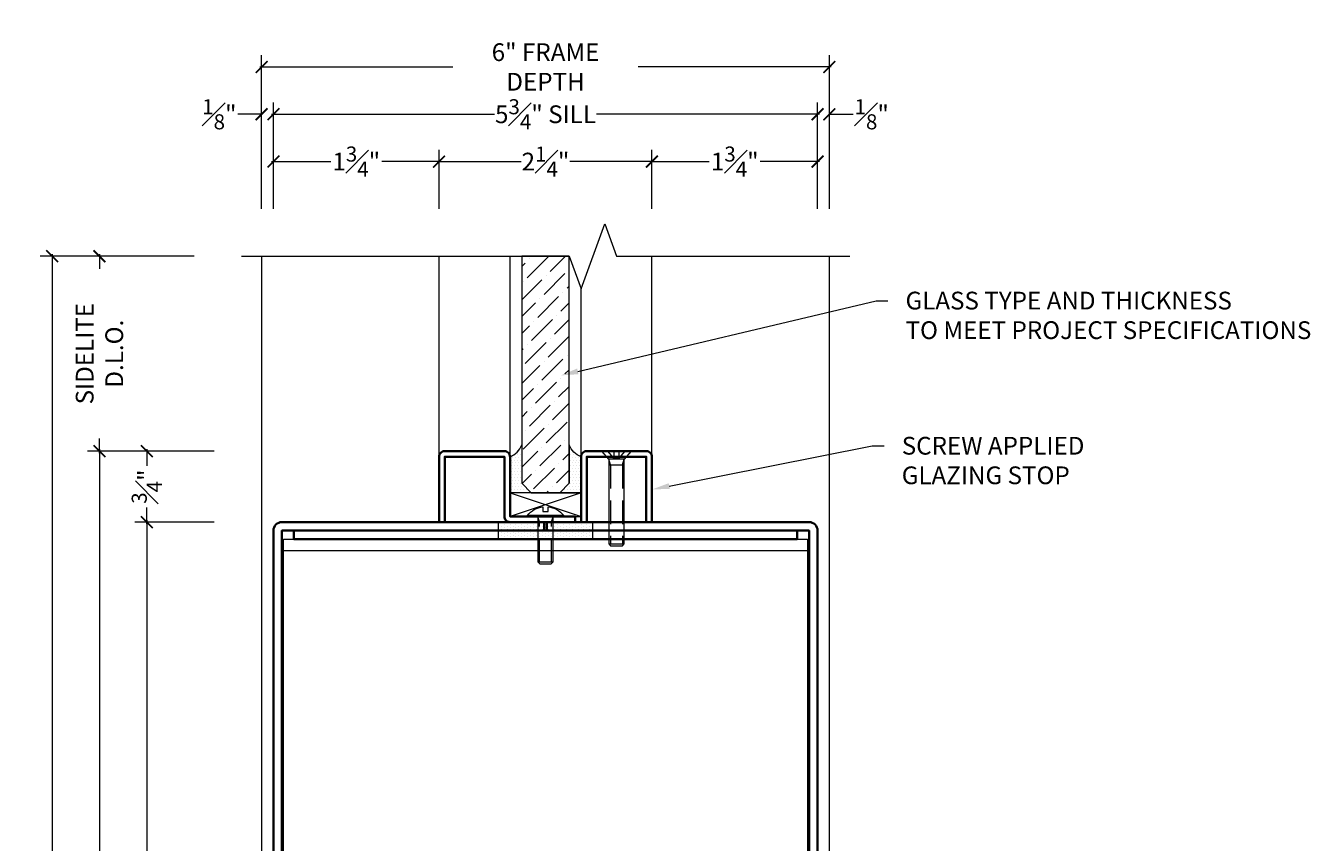
# Model space of a CAD drawing. Units: inches. Extents: x -240 to 1167, y -110 to 173.
# Drawn here: x 1153 to 1167, y 7 to 15 of the extents above; entities that cross this region are included whole.
import ezdxf
from ezdxf import colors
from ezdxf.entities.mleader import LeaderData, LeaderLine
from ezdxf.math import Vec2, Vec3

# ---------------------------------------------------------------- set-up
doc = ezdxf.new("R2010")
doc.units = ezdxf.units.IN
doc.header["$MEASUREMENT"] = 0
doc.linetypes.add('HIDDEN', pattern=[0.375, 0.25, -0.125])
doc.layers.get('Defpoints').update_dxf_attribs({"color": 181, "lineweight": 5})
for name, color, linetype, lineweight in [('001 DAW-DIMENSION', 7, 'Continuous', 13), ('004 DAW-HIDDEN', 53, 'HIDDEN', 9), ('006 DAW-SECTION DETAILS', 3, 'Continuous', 35), ('007 DAW-MATERIAL BEYOND', 9, 'Continuous', 0), ('008 DAW-HARDWARE', 151, 'Continuous', 13), ('009 DAW-GLASS', 4, 'Continuous', 20), ('100 DAW-HATCH', 43, 'Continuous', 9), ('DAW-HARDWARE', 151, 'Continuous', 13)]:
    doc.layers.add(name, color=color, linetype=linetype, lineweight=lineweight)
doc.styles.add('DAW-SMALL', font='arial.ttf', dxfattribs={"width": 0.85, "height": 0.09375})
doc.dimstyles.new('NOTES-DIMENSION$0', dxfattribs={"dimtxt": 0.09375, "dimasz": 0.0625, "dimexe": 0.0625, "dimexo": 0.25, "dimgap": 0.03125, "dimtad": 0, "dimdec": 6, "dimzin": 12, "dimdsep": 46, "dimlunit": 5, "dimtxsty": 'DAW-SMALL', "dimblk": 'ARCHTICK', "dimcen": 0, "dimdle": 0.01, "dimclrd": 256, "dimclre": 256, "dimclrt": 256, "dimadec": 0, "dimazin": 2, "dimtfac": 0.85, "dimtdec": 6, "dimtofl": 0, "dimtmove": 0, "dimatfit": 1, "dimfxl": 1, "dimfrac": 1, "dimtolj": 1, "dimtzin": 0, "dimlwd": -1, "dimlwe": -1, "dimarcsym": 0})

# ---------------------------------------------------------------- blocks, each defined once
blk = doc.blocks.new('*U456')
at = {"layer": '004 DAW-HIDDEN'}
for p, q in [((-0.063, -0.06), (-0.081, 0)), ((0.063, -0.06), (0.081, 0)), ((-0.081, -0.06), (0.081, -0.06)), ((-0.063, -0.48), (-0.063, -0.06)), ((0.063, -0.48), (0.063, -0.06))]:
    blk.add_line(p, q, dxfattribs=at)
at = {"layer": '008 DAW-HARDWARE'}
blk.add_line((-0.081, -0.48), (0.081, -0.48), dxfattribs=at)
blk.add_lwpolyline([(-0.192, 0.01, -0.198684), (-0.027, 0.101), (-0.027, 0.051), (0.027, 0.051), (0.027, 0.101, -0.198513), (0.192, 0.01)], format="xyb", dxfattribs=at)
blk.add_lwpolyline([(-0.192, 0), (0.192, 0), (0.192, 0.01), (-0.192, 0.01)], close=True, dxfattribs=at)
blk.add_lwpolyline([(-0.081, 0), (-0.081, -0.48), (-0.061, -0.5), (0.061, -0.5), (0.081, -0.48), (0.081, 0)], dxfattribs=at)
blk = doc.blocks.new('*U404')
at = {"layer": '004 DAW-HIDDEN'}
for p, q in [((-0.027, -0.075), (-0.092, 0)), ((0.027, -0.075), (0.092, 0)), ((-0.063, -0.146), (-0.082, -0.086)), ((0.063, -0.146), (0.082, -0.086)), ((-0.082, -0.146), (0.082, -0.146)), ((-0.063, -0.146), (-0.063, -0.98)), ((0.063, -0.146), (0.063, -0.98))]:
    blk.add_line(p, q, dxfattribs=at)
blk.add_lwpolyline([(-0.027, 0), (-0.027, -0.075), (0.027, -0.075), (0.027, 0)], dxfattribs=at)
at = {"layer": '008 DAW-HARDWARE'}
blk.add_line((-0.082, -0.98), (0.082, -0.98), dxfattribs=at)
blk.add_lwpolyline([(0.082, -0.086), (-0.082, -0.086), (-0.156, 0), (0.156, 0)], close=True, dxfattribs=at)
blk.add_lwpolyline([(-0.082, -0.086), (-0.082, -0.98), (-0.062, -1), (0.062, -1), (0.082, -0.98), (0.082, -0.086)], dxfattribs=at)
blk = doc.blocks.new('_ArchTick')
at = {"color": 0, "linetype": 'ByBlock', "const_width": 0.15}
blk.add_lwpolyline([(-0.5, -0.5), (0.5, 0.5)], dxfattribs=at)
blk = doc.blocks.new('*D585')
at = {"layer": '001 DAW-DIMENSION', "linetype": 'Continuous', "transparency": 16777216}
for p, q in [((1155.5, 13.56), (1155.5, 14.685)), ((1155.625, 13.56), (1155.625, 14.685)), ((1155.5, 14.56), (1155.25, 14.56)), ((1155.625, 14.56), (1155.75, 14.56))]:
    blk.add_line(p, q, dxfattribs=at)
at = {"layer": 'Defpoints', "color": 0, "transparency": 16777216}
for p in [(1155.5, 14.56), (1155.5, 13.06), (1155.625, 13.06)]:
    blk.add_point(p, dxfattribs=at)
at = {"layer": '001 DAW-DIMENSION', "transparency": 16777216, "xscale": 0.125, "yscale": 0.125, "zscale": 0.125}
blk.add_blockref('_ArchTick', (1155.5, 14.56), dxfattribs=at)
at = {"layer": '001 DAW-DIMENSION', "transparency": 16777216, "xscale": 0.125, "yscale": 0.125, "zscale": 0.125, "rotation": 180}
blk.add_blockref('_ArchTick', (1155.625, 14.56), dxfattribs=at)
at = {"layer": '001 DAW-DIMENSION', "transparency": 16777216, "insert": (1155.053, 14.56), "char_height": 0.1875, "attachment_point": 5, "style": 'DAW-SMALL'}
blk.add_mtext('\\A1;{\\H0.85x;\\S1#8;}"', dxfattribs=at)
blk = doc.blocks.new('*D586')
at = {"layer": '001 DAW-DIMENSION', "linetype": 'Continuous', "transparency": 16777216}
for p, q in [((1155.625, 13.56), (1155.625, 14.685)), ((1161.375, 13.56), (1161.375, 14.685)), ((1155.605, 14.56), (1157.962, 14.56)), ((1161.395, 14.56), (1159.038, 14.56))]:
    blk.add_line(p, q, dxfattribs=at)
at = {"layer": 'Defpoints', "color": 0, "transparency": 16777216}
for p in [(1161.375, 14.56), (1155.625, 13.06), (1161.375, 13.06)]:
    blk.add_point(p, dxfattribs=at)
at = {"layer": '001 DAW-DIMENSION', "transparency": 16777216, "xscale": 0.125, "yscale": 0.125, "zscale": 0.125, "rotation": 180}
blk.add_blockref('_ArchTick', (1155.625, 14.56), dxfattribs=at)
at = {"layer": '001 DAW-DIMENSION', "transparency": 16777216, "xscale": 0.125, "yscale": 0.125, "zscale": 0.125}
blk.add_blockref('_ArchTick', (1161.375, 14.56), dxfattribs=at)
at = {"layer": '001 DAW-DIMENSION', "transparency": 16777216, "insert": (1158.5, 14.56), "char_height": 0.1875, "attachment_point": 5, "style": 'DAW-SMALL'}
blk.add_mtext('\\A1;5{\\H0.85x;\\S3#4;}" SILL', dxfattribs=at)
blk = doc.blocks.new('*D587')
at = {"layer": '001 DAW-DIMENSION', "linetype": 'Continuous', "transparency": 16777216}
for p, q in [((1161.375, 13.56), (1161.375, 14.685)), ((1161.5, 13.56), (1161.5, 14.685)), ((1161.375, 14.56), (1161.25, 14.56)), ((1161.5, 14.56), (1161.75, 14.56))]:
    blk.add_line(p, q, dxfattribs=at)
at = {"layer": 'Defpoints', "color": 0, "transparency": 16777216}
for p in [(1161.5, 14.56), (1161.375, 13.06), (1161.5, 13.06)]:
    blk.add_point(p, dxfattribs=at)
at = {"layer": '001 DAW-DIMENSION', "transparency": 16777216, "xscale": 0.125, "yscale": 0.125, "zscale": 0.125}
blk.add_blockref('_ArchTick', (1161.375, 14.56), dxfattribs=at)
at = {"layer": '001 DAW-DIMENSION', "transparency": 16777216, "xscale": 0.125, "yscale": 0.125, "zscale": 0.125, "rotation": 180}
blk.add_blockref('_ArchTick', (1161.5, 14.56), dxfattribs=at)
at = {"layer": '001 DAW-DIMENSION', "transparency": 16777216, "insert": (1161.947, 14.56), "char_height": 0.1875, "attachment_point": 5, "style": 'DAW-SMALL'}
blk.add_mtext('\\A1;{\\H0.85x;\\S1#8;}"', dxfattribs=at)
blk = doc.blocks.new('*D588')
at = {"layer": '001 DAW-DIMENSION', "linetype": 'Continuous', "transparency": 16777216}
for p, q in [((1155.5, 13.56), (1155.5, 15.185)), ((1161.5, 13.56), (1161.5, 15.185)), ((1155.48, 15.06), (1157.52, 15.06)), ((1161.52, 15.06), (1159.48, 15.06))]:
    blk.add_line(p, q, dxfattribs=at)
at = {"layer": 'Defpoints', "color": 0, "transparency": 16777216}
for p in [(1161.5, 15.06), (1155.5, 13.06), (1161.5, 13.06)]:
    blk.add_point(p, dxfattribs=at)
at = {"layer": '001 DAW-DIMENSION', "transparency": 16777216, "xscale": 0.125, "yscale": 0.125, "zscale": 0.125, "rotation": 180}
blk.add_blockref('_ArchTick', (1155.5, 15.06), dxfattribs=at)
at = {"layer": '001 DAW-DIMENSION', "transparency": 16777216, "xscale": 0.125, "yscale": 0.125, "zscale": 0.125}
blk.add_blockref('_ArchTick', (1161.5, 15.06), dxfattribs=at)
at = {"layer": '001 DAW-DIMENSION', "transparency": 16777216, "insert": (1158.5, 15.06), "char_height": 0.1875, "attachment_point": 5, "style": 'DAW-SMALL'}
blk.add_mtext('\\A1;6" FRAME DEPTH', dxfattribs=at)
blk = doc.blocks.new('*D589')
at = {"layer": '001 DAW-DIMENSION', "linetype": 'Continuous', "transparency": 16777216}
for p, q in [((1155.625, 13.56), (1155.625, 14.185)), ((1157.375, 13.56), (1157.375, 14.185)), ((1155.605, 14.06), (1156.231, 14.06)), ((1157.395, 14.06), (1156.769, 14.06))]:
    blk.add_line(p, q, dxfattribs=at)
at = {"layer": 'Defpoints', "color": 0, "transparency": 16777216}
for p in [(1157.375, 14.06), (1155.625, 13.06), (1157.375, 13.06)]:
    blk.add_point(p, dxfattribs=at)
at = {"layer": '001 DAW-DIMENSION', "transparency": 16777216, "xscale": 0.125, "yscale": 0.125, "zscale": 0.125, "rotation": 180}
blk.add_blockref('_ArchTick', (1155.625, 14.06), dxfattribs=at)
at = {"layer": '001 DAW-DIMENSION', "transparency": 16777216, "xscale": 0.125, "yscale": 0.125, "zscale": 0.125}
blk.add_blockref('_ArchTick', (1157.375, 14.06), dxfattribs=at)
at = {"layer": '001 DAW-DIMENSION', "transparency": 16777216, "insert": (1156.5, 14.06), "char_height": 0.1875, "attachment_point": 5, "style": 'DAW-SMALL'}
blk.add_mtext('\\A1;1{\\H0.85x;\\S3#4;}"', dxfattribs=at)
blk = doc.blocks.new('*D590')
at = {"layer": '001 DAW-DIMENSION', "linetype": 'Continuous', "transparency": 16777216}
for p, q in [((1157.375, 13.56), (1157.375, 14.185)), ((1159.625, 13.56), (1159.625, 14.185)), ((1157.355, 14.06), (1158.242, 14.06)), ((1159.645, 14.06), (1158.758, 14.06))]:
    blk.add_line(p, q, dxfattribs=at)
at = {"layer": 'Defpoints', "color": 0, "transparency": 16777216}
for p in [(1159.625, 14.06), (1157.375, 13.06), (1159.625, 13.06)]:
    blk.add_point(p, dxfattribs=at)
at = {"layer": '001 DAW-DIMENSION', "transparency": 16777216, "xscale": 0.125, "yscale": 0.125, "zscale": 0.125, "rotation": 180}
blk.add_blockref('_ArchTick', (1157.375, 14.06), dxfattribs=at)
at = {"layer": '001 DAW-DIMENSION', "transparency": 16777216, "xscale": 0.125, "yscale": 0.125, "zscale": 0.125}
blk.add_blockref('_ArchTick', (1159.625, 14.06), dxfattribs=at)
at = {"layer": '001 DAW-DIMENSION', "transparency": 16777216, "insert": (1158.5, 14.06), "char_height": 0.1875, "attachment_point": 5, "style": 'DAW-SMALL'}
blk.add_mtext('\\A1;2{\\H0.85x;\\S1#4;}"', dxfattribs=at)
blk = doc.blocks.new('*D591')
at = {"layer": '001 DAW-DIMENSION', "linetype": 'Continuous', "transparency": 16777216}
for p, q in [((1159.625, 13.56), (1159.625, 14.185)), ((1161.375, 13.56), (1161.375, 14.185)), ((1159.605, 14.06), (1160.231, 14.06)), ((1161.395, 14.06), (1160.769, 14.06))]:
    blk.add_line(p, q, dxfattribs=at)
at = {"layer": 'Defpoints', "color": 0, "transparency": 16777216}
for p in [(1161.375, 14.06), (1159.625, 13.06), (1161.375, 13.06)]:
    blk.add_point(p, dxfattribs=at)
at = {"layer": '001 DAW-DIMENSION', "transparency": 16777216, "xscale": 0.125, "yscale": 0.125, "zscale": 0.125, "rotation": 180}
blk.add_blockref('_ArchTick', (1159.625, 14.06), dxfattribs=at)
at = {"layer": '001 DAW-DIMENSION', "transparency": 16777216, "xscale": 0.125, "yscale": 0.125, "zscale": 0.125}
blk.add_blockref('_ArchTick', (1161.375, 14.06), dxfattribs=at)
at = {"layer": '001 DAW-DIMENSION', "transparency": 16777216, "insert": (1160.5, 14.06), "char_height": 0.1875, "attachment_point": 5, "style": 'DAW-SMALL'}
blk.add_mtext('\\A1;1{\\H0.85x;\\S3#4;}"', dxfattribs=at)
blk = doc.blocks.new('*D592')
at = {"layer": '001 DAW-DIMENSION', "linetype": 'Continuous', "transparency": 16777216}
for p, q in [((1154.786, 13.06), (1153.161, 13.06)), ((1153.286, 13.08), (1153.286, 5.965)), ((1153.286, -0.02), (1153.286, 4.535)), ((1155, 0), (1153.161, 0))]:
    blk.add_line(p, q, dxfattribs=at)
at = {"layer": 'Defpoints', "color": 0, "transparency": 16777216}
for p in [(1153.286, 13.06), (1155.286, 13.06), (1155.5, 0)]:
    blk.add_point(p, dxfattribs=at)
at = {"layer": '001 DAW-DIMENSION', "transparency": 16777216, "xscale": 0.125, "yscale": 0.125, "zscale": 0.125}
for p, rotation in [((1153.286, 13.06), 90), ((1153.286, 0), 270)]:
    blk.add_blockref('_ArchTick', p, dxfattribs=dict(at, rotation=rotation))
at = {"layer": '001 DAW-DIMENSION', "transparency": 16777216, "insert": (1153.286, 5.25), "char_height": 0.1875, "attachment_point": 5, "rotation": 90, "style": 'DAW-SMALL'}
blk.add_mtext('\\A1;FRAME SIZE', dxfattribs=at)
blk = doc.blocks.new('*D594')
at = {"layer": '001 DAW-DIMENSION', "linetype": 'Continuous', "transparency": 16777216}
for p, q in [((1155, 10.25), (1154.161, 10.25)), ((1154.286, 10.27), (1154.286, 5.459)), ((1154.286, 0.23), (1154.286, 5.041)), ((1155, 0.25), (1154.161, 0.25))]:
    blk.add_line(p, q, dxfattribs=at)
at = {"layer": 'Defpoints', "color": 0, "transparency": 16777216}
for p in [(1154.286, 10.25), (1155.5, 10.25), (1155.5, 0.25)]:
    blk.add_point(p, dxfattribs=at)
at = {"layer": '001 DAW-DIMENSION', "transparency": 16777216, "xscale": 0.125, "yscale": 0.125, "zscale": 0.125}
for p, rotation in [((1154.286, 10.25), 90), ((1154.286, 0.25), 270)]:
    blk.add_blockref('_ArchTick', p, dxfattribs=dict(at, rotation=rotation))
at = {"layer": '001 DAW-DIMENSION', "transparency": 16777216, "insert": (1154.286, 5.25), "char_height": 0.1875, "attachment_point": 5, "rotation": 90, "style": 'DAW-SMALL'}
blk.add_mtext('\\A1;10"', dxfattribs=at)
blk = doc.blocks.new('*D595')
at = {"layer": '001 DAW-DIMENSION', "linetype": 'Continuous', "transparency": 16777216}
for p, q in [((1155, 11), (1154.161, 11)), ((1154.286, 11.02), (1154.286, 10.844)), ((1154.286, 10.23), (1154.286, 10.406)), ((1155, 10.25), (1154.161, 10.25))]:
    blk.add_line(p, q, dxfattribs=at)
at = {"layer": 'Defpoints', "color": 0, "transparency": 16777216}
for p in [(1154.286, 11), (1155.5, 11), (1155.5, 10.25)]:
    blk.add_point(p, dxfattribs=at)
at = {"layer": '001 DAW-DIMENSION', "transparency": 16777216, "xscale": 0.125, "yscale": 0.125, "zscale": 0.125}
for p, rotation in [((1154.286, 11), 90), ((1154.286, 10.25), 270)]:
    blk.add_blockref('_ArchTick', p, dxfattribs=dict(at, rotation=rotation))
at = {"layer": '001 DAW-DIMENSION', "transparency": 16777216, "insert": (1154.286, 10.625), "char_height": 0.1875, "attachment_point": 5, "rotation": 90, "style": 'DAW-SMALL'}
blk.add_mtext('\\A1;{\\H0.85x;\\S3#4;}"', dxfattribs=at)
blk = doc.blocks.new('*D596')
at = {"layer": '001 DAW-DIMENSION', "linetype": 'Continuous', "transparency": 16777216}
for p, q in [((1154.786, 13.06), (1153.661, 13.06)), ((1153.786, 13.08), (1153.786, 12.925)), ((1153.786, 10.98), (1153.786, 11.135)), ((1155, 11), (1153.661, 11))]:
    blk.add_line(p, q, dxfattribs=at)
at = {"layer": 'Defpoints', "color": 0, "transparency": 16777216}
for p in [(1153.786, 13.06), (1155.286, 13.06), (1155.5, 11)]:
    blk.add_point(p, dxfattribs=at)
at = {"layer": '001 DAW-DIMENSION', "transparency": 16777216, "xscale": 0.125, "yscale": 0.125, "zscale": 0.125}
for p, rotation in [((1153.786, 13.06), 90), ((1153.786, 11), 270)]:
    blk.add_blockref('_ArchTick', p, dxfattribs=dict(at, rotation=rotation))
at = {"layer": '001 DAW-DIMENSION', "transparency": 16777216, "insert": (1153.786, 12.03), "char_height": 0.1875, "attachment_point": 5, "rotation": 90, "style": 'DAW-SMALL'}
blk.add_mtext('\\A1;SIDELITE D.L.O.', dxfattribs=at)
blk = doc.blocks.new('*D597')
at = {"layer": '001 DAW-DIMENSION', "linetype": 'Continuous', "transparency": 16777216}
for p, q in [((1155, 11), (1153.661, 11)), ((1153.786, 11.02), (1153.786, 5.459)), ((1153.786, -0.02), (1153.786, 5.041)), ((1155, 0), (1153.661, 0))]:
    blk.add_line(p, q, dxfattribs=at)
at = {"layer": 'Defpoints', "color": 0, "transparency": 16777216}
for p in [(1153.786, 11), (1155.5, 11), (1155.5, 0)]:
    blk.add_point(p, dxfattribs=at)
at = {"layer": '001 DAW-DIMENSION', "transparency": 16777216, "xscale": 0.125, "yscale": 0.125, "zscale": 0.125}
for p, rotation in [((1153.786, 11), 90), ((1153.786, 0), 270)]:
    blk.add_blockref('_ArchTick', p, dxfattribs=dict(at, rotation=rotation))
at = {"layer": '001 DAW-DIMENSION', "transparency": 16777216, "insert": (1153.786, 5.25), "char_height": 0.1875, "attachment_point": 5, "rotation": 90, "style": 'DAW-SMALL'}
blk.add_mtext('\\A1;11"', dxfattribs=at)

msp = doc.modelspace()

# ---------------------------------------------------------------- hatches: boundary and pattern name
at = {"layer": '007 DAW-MATERIAL BEYOND'}
h = msp.add_hatch(dxfattribs=at)
h.set_pattern_fill('DOTS', color=256, scale=0.5)
h.set_pattern_definition([(0, (24.999625, -85.75), (0.015625, 0.03125), [0, -0.03125])])
edge = h.paths.add_edge_path()
edge.add_line((1158.75, 11.065), (1158.75, 10.66))
edge.add_line((1158.75, 10.66), (1158.65, 10.56))
edge.add_line((1158.65, 10.56), (1158.875, 10.56))
edge.add_line((1158.875, 10.56), (1158.875, 10.94))
edge.add_arc((1158.971514, 11.161514), 0.2416266, 203.54283376, 246.45716624, ccw=False)
edge = h.paths.add_edge_path()
edge.add_line((1158.25, 11.065), (1158.25, 10.66))
edge.add_line((1158.25, 10.66), (1158.35, 10.56))
edge.add_line((1158.35, 10.56), (1158.125, 10.56))
edge.add_line((1158.125, 10.56), (1158.125, 10.94))
edge.add_arc((1158.028486, 11.161514), 0.2416266, 293.54283376, 336.45716624)
at = {"layer": '009 DAW-GLASS'}
h = msp.add_hatch(dxfattribs=at)
h.set_pattern_fill('ANSI36', color=256)
h.set_pattern_definition([(45, (24.94753, -85.67695), (0.066291261, 0.243067956), [0.3125, -0.0625, 0, -0.0625])])
h.paths.add_polyline_path([(1158.35, 10.56), (1158.65, 10.56), (1158.75, 10.66), (1158.75, 13.06), (1158.25, 13.06), (1158.25, 10.66)])
at = {"layer": '100 DAW-HATCH'}
h = msp.add_hatch(dxfattribs=at)
h.set_pattern_fill('DOTS', color=256, scale=0.5, angle=-90)
h.set_pattern_definition([(270, (1261.500125, 323.41), (0.03125, -0.015625), [0, -0.03125])])
h.paths.add_polyline_path([(1158, 10.25), (1158, 10.07), (1159, 10.07), (1159, 10.25)])

# ---------------------------------------------------------------- linework, layer by layer
at = {"layer": '001 DAW-DIMENSION', "linetype": 'Continuous'}
msp.add_lwpolyline([(1155.28575, 13.06), (1158.75075, 13.06), (1158.87575, 12.7165653), (1159.12575, 13.4034347), (1159.25075, 13.06), (1161.71575, 13.06)], dxfattribs=at)
at = {"layer": '006 DAW-SECTION DETAILS'}
for points in [[(1157.375, 10.25), (1157.375, 10.94, -0.4142135624), (1157.435, 11), (1158.065, 11, -0.4142135624), (1158.125, 10.94), (1158.125, 10.31), (1158.8125, 10.31), (1158.8125, 10.25), (1158.125, 10.25, -0.4142135624), (1158.065, 10.31), (1158.065, 10.94), (1157.435, 10.94), (1157.435, 10.25)], [(1158.875, 10.25), (1158.875, 10.94, -0.4142135624), (1158.935, 11), (1159.565, 11, -0.4142135624), (1159.625, 10.94), (1159.625, 10.25), (1159.565, 10.25), (1159.565, 10.94), (1158.935, 10.94), (1158.935, 10.25)], [(1156.25, 0.25), (1155.715, 0.25, -0.4142135624), (1155.625, 0.34), (1155.625, 10.16, -0.4142135624), (1155.715, 10.25), (1158.485, 10.25), (1158.485, 10.16), (1155.715, 10.16), (1155.715, 0.34), (1156.25, 0.34)], [(1160.75, 0.25), (1161.285, 0.25, 0.4142135624), (1161.375, 0.34), (1161.375, 10.16, 0.4142135624), (1161.285, 10.25), (1158.515, 10.25), (1158.515, 10.16), (1161.285, 10.16), (1161.285, 0.34), (1160.75, 0.34)]]:
    msp.add_lwpolyline(points, format="xyb", close=True, dxfattribs=at)
msp.add_lwpolyline([(1155.84, 10.16), (1161.16, 10.16), (1161.16, 10.07), (1155.84, 10.07)], close=True, dxfattribs=at)
at = {"layer": '007 DAW-MATERIAL BEYOND'}
for p, q in [((1157.375, 10.94), (1157.375, 13.06)), ((1158.125, 10.94), (1158.125, 13.06)), ((1159.625, 10.94), (1159.625, 13.06)), ((1158.875, 10.94), (1158.875, 12.7186259)), ((1158.125, 10.56), (1158.875, 10.31)), ((1158.875, 10.56), (1158.125, 10.31)), ((1155.73, 9.95), (1161.27, 9.95))]:
    msp.add_line(p, q, dxfattribs=at)
msp.add_lwpolyline([(1155.5, 13.06), (1155.5, 0), (1161.5, 0), (1161.5, 13.06)], dxfattribs=at)
for points in [[(1158.25, 11.065), (1158.25, 10.66), (1158.35, 10.56), (1158.125, 10.56), (1158.125, 10.94, 0.189468691)], [(1158.75, 11.065), (1158.75, 10.66), (1158.65, 10.56), (1158.875, 10.56), (1158.875, 10.94, -0.189468691)]]:
    msp.add_lwpolyline(points, format="xyb", close=True, dxfattribs=at)
for points in [[(1158.125, 10.31), (1158.875, 10.31), (1158.875, 10.56), (1158.125, 10.56)], [(1155.73, 10.07), (1161.27, 10.07), (1161.27, 0.37), (1155.73, 0.37)]]:
    msp.add_lwpolyline(points, close=True, dxfattribs=at)
at = {"layer": '009 DAW-GLASS'}
msp.add_lwpolyline([(1158.35, 10.56), (1158.65, 10.56), (1158.75, 10.66), (1158.75, 13.06), (1158.25, 13.06), (1158.25, 10.66)], close=True, dxfattribs=at)
at = {"layer": '100 DAW-HATCH'}
msp.add_lwpolyline([(1158, 10.25), (1158, 10.07), (1159, 10.07), (1159, 10.25)], close=True, dxfattribs=at)

# ---------------------------------------------------------------- block references
at = {"layer": 'DAW-HARDWARE'}
for name, p in [('*U404', (1159.25, 11)), ('*U456', (1158.5, 10.31))]:
    msp.add_blockref(name, p, dxfattribs=at)

# ---------------------------------------------------------------- dimensions: what is measured, and where the dimension line sits
at = {"layer": '001 DAW-DIMENSION'}
for base, p1, p2, text, picture, middle in [((1161.5, 15.06), (1155.5, 13.06), (1161.5, 13.06), '<> FRAME DEPTH', '*D588', (1158.5, 15.06)), ((1161.375, 14.56), (1155.625, 13.06), (1161.375, 13.06), '<> SILL', '*D586', (1158.5, 14.56))]:
    dim = msp.add_linear_dim(base=base, p1=p1, p2=p2, text=text, dimstyle='NOTES-DIMENSION$0', override={"dimpost": '"'}, dxfattribs=at)
    dim.commit()
    dim.dimension.update_dxf_attribs({"geometry": picture, "text_midpoint": middle, "dimtype": 160})
for base, p1, p2, picture, middle in [((1155.5, 14.56), (1155.625, 13.06), (1155.5, 13.06), '*D585', (1155.0525277, 14.56)), ((1161.5, 14.56), (1161.375, 13.06), (1161.5, 13.06), '*D587', (1161.9474723, 14.56)), ((1157.375, 14.06), (1155.625, 13.06), (1157.375, 13.06), '*D589', (1156.5, 14.06)), ((1159.625, 14.06), (1157.375, 13.06), (1159.625, 13.06), '*D590', (1158.5, 14.06)), ((1161.375, 14.06), (1159.625, 13.06), (1161.375, 13.06), '*D591', (1160.5, 14.06))]:
    dim = msp.add_linear_dim(base=base, p1=p1, p2=p2, dimstyle='NOTES-DIMENSION$0', override={"dimpost": '"'}, dxfattribs=at)
    dim.commit()
    dim.dimension.update_dxf_attribs({"geometry": picture, "text_midpoint": middle, "dimtype": 160})
for base, p1, text, picture, middle in [((1153.286125, 13.06), (1155.5, 0), 'FRAME SIZE', '*D592', (1153.286125, 5.25)), ((1153.786125, 13.06), (1155.5, 11), 'SIDELITE D.L.O.', '*D596', (1153.786125, 12.03))]:
    dim = msp.add_linear_dim(base=base, p1=p1, p2=(1155.28575, 13.06), angle=90, text=text, dimstyle='NOTES-DIMENSION$0', override={"dimpost": '"'}, dxfattribs=at)
    dim.commit()
    dim.dimension.update_dxf_attribs({"geometry": picture, "text_midpoint": middle, "dimtype": 160})
dim = msp.add_linear_dim(base=(1153.786125, 11), p1=(1155.5, 0), p2=(1155.5, 11), angle=90, dimstyle='NOTES-DIMENSION$0', override={"dimpost": '"'}, dxfattribs=at)
dim.commit()
dim.dimension.update_dxf_attribs({"geometry": '*D597', "text_midpoint": (1153.786125, 5.25), "dimtype": 160})
for base, p1, p2, picture, middle in [((1154.28575, 11), (1155.5, 10.25), (1155.5, 11), '*D595', (1154.28575, 10.625)), ((1154.28575, 10.25), (1155.5, 0.25), (1155.5, 10.25), '*D594', (1154.28575, 5.25))]:
    dim = msp.add_linear_dim(base=base, p1=p1, p2=p2, angle=90, dimstyle='NOTES-DIMENSION$0', override={"dimpost": '"'}, dxfattribs=at)
    dim.commit()
    dim.dimension.update_dxf_attribs({"geometry": picture, "text_midpoint": middle})

# ---------------------------------------------------------------- leaders
ml = msp.add_multileader_mtext('Standard', dxfattribs=at)
ml.set_content('GLASS TYPE AND THICKNESS\\PTO MEET PROJECT SPECIFICATIONS', color=256, style='DAW-SMALL')
ml.set_leader_properties(color=256, linetype='Continuous', lineweight=5)
ml.build(insert=Vec2(0, 0))
ml.multileader.update_dxf_attribs({"dogleg_length": 0.0625, "arrow_head_size": 0.186, "scale": 2})
ctx = ml.context
ctx.base_point, ctx.scale, ctx.char_height, ctx.arrow_head_size, ctx.landing_gap_size, ctx.plane_origin = Vec3(1162.1184883, 12.5894101), 2, 0.1875, 0.186, 0.186, Vec3(1158.6600036, 12.2557679)
notes = []
notes.append((ctx, [(0, (1, 1, 0), (1161.9934883, 12.5894101), (1, 0), 0.125, [(0, [(1158.6600036, 11.8001462)], 0, [])])]))
ctx.mtext.insert, ctx.mtext.flow_direction = Vec3(1162.3044883, 12.6847588), 5
ml = msp.add_multileader_mtext('Standard', dxfattribs=at)
ml.set_content('SCREW APPLIED\\P GLAZING STOP', color=256, style='DAW-SMALL')
ml.set_leader_properties(color=256, linetype='Continuous', lineweight=5)
ml.build(insert=Vec2(0, 0))
ml.multileader.update_dxf_attribs({"dogleg_length": 0.0625, "arrow_head_size": 0.186, "scale": 2})
ctx = ml.context
ctx.base_point, ctx.scale, ctx.char_height, ctx.arrow_head_size, ctx.landing_gap_size, ctx.plane_origin = Vec3(1162.0785099, 11.0553956), 2, 0.1875, 0.186, 0.186, Vec3(1159.625, 10.595)
notes.append((ctx, [(0, (1, 1, 0), (1161.9535099, 11.0553956), (1, 0), 0.125, [(0, [(1159.625, 10.595)], 0, [])])]))
ctx.mtext.insert, ctx.mtext.flow_direction = Vec3(1162.2645099, 11.1507444), 5
for ctx, leaders in notes:
    for number, flags, end, landing, length, lines in leaders:
        leader = LeaderData()
        leader.index, (leader.has_last_leader_line, leader.has_dogleg_vector, leader.attachment_direction) = number, flags
        leader.last_leader_point, leader.dogleg_vector, leader.dogleg_length = Vec3(end), Vec3(landing), length
        for number, points, colour, breaks in lines:
            line = LeaderLine()
            line.index, line.vertices, line.color, line.breaks = number, Vec3.list(points), colors.encode_raw_color(colour), breaks
            leader.lines.append(line)
        ctx.leaders.append(leader)

doc.saveas('drawing.dxf')
